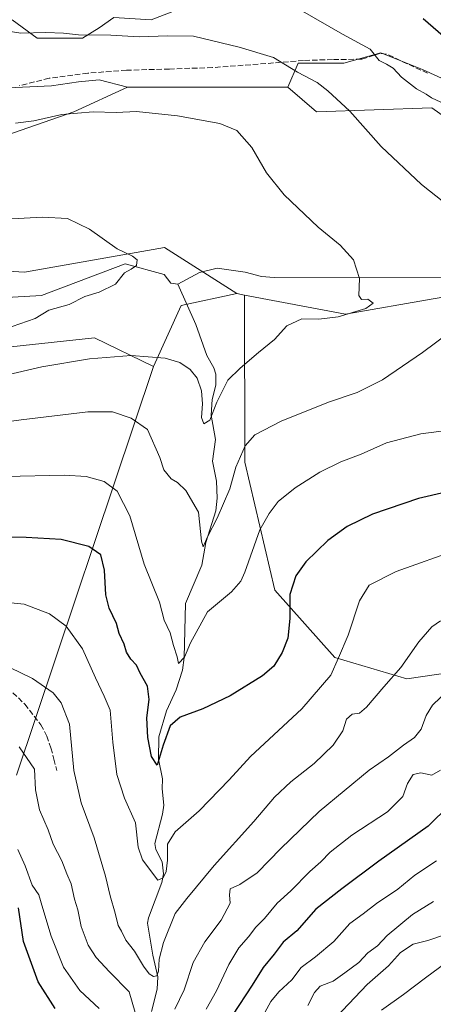
# Model space of a CAD drawing. Units: metres. Extents: x 634286 to 637754, y 4752879 to 4755260.
# Drawn here: x 635605 to 635731, y 4753183 to 4753484 of the extents above; entities that cross this region are included whole.
import ezdxf

# ---------------------------------------------------------------- set-up
doc = ezdxf.new("R2010")
doc.units = ezdxf.units.M
doc.header["$MEASUREMENT"] = 0
doc.linetypes.add('DGN Style 3', pattern=[2.307223458686699, 1.648016756204785, -0.6592067024819142])
for name, color, linetype, lineweight in [('Arbolado forestal CxS', 92, 'Continuous', 0), ('Corriente natural lineal', 142, 'Continuous', 13), ('Curva de nivel maestra', 30, 'Continuous', 30), ('Curva de nivel normal', 30, 'Continuous', 0), ('Matorral CxS', 135, 'Continuous', 0), ('Pastizal CxS', 92, 'Continuous', 0), ('Prado CxS', 92, 'Continuous', 0), ('Senda', 7, 'DGN Style 3', 0)]:
    doc.layers.add(name, color=color, linetype=linetype, lineweight=lineweight)

msp = doc.modelspace()

# ---------------------------------------------------------------- linework, layer by layer
at = {"layer": 'Arbolado forestal CxS', "color": 92, "linetype": 'Continuous', "lineweight": 0, "extrusion": (-0.1271981938354386, 0.2788249614092811, 0.9518809066160089), "elevation": 1245421.4024925, "flags": 128}
msp.add_lwpolyline([(-2551210.562094835, -3865118.562954716), (-2551193.635315078, -3865122.469069982), (-2551178.20133971, -3865108.352106414)], dxfattribs=at)
at = {"layer": 'Arbolado forestal CxS', "color": 92, "linetype": 'Continuous', "lineweight": 0, "extrusion": (-0.07645867215517785, 0.01434081340705683, 0.9969696146438422), "elevation": 20519.20756048479, "flags": 128}
msp.add_lwpolyline([(-4789116.368857156, -250668.456917343), (-4789116.368857157, -250666.0247890815)], dxfattribs=at)
at = {"layer": 'Arbolado forestal CxS', "color": 92, "linetype": 'Continuous', "lineweight": 0}
for points in [[(635536.0965, 4753464.4101, 955.4024000000064), (635509.0087000001, 4753442.7095, 947.531799999997), (635523.5352999996, 4753429.445699999, 948.2314999999944), (635547.5358999996, 4753421.2345, 950.4649000000064), (635562.1045000004, 4753409.675100001, 951.3850999999995), (635579.9216999998, 4753408.1845, 952.718599999993), (635606.2811000004, 4753406.7249, 953.110799999995), (635648.8938999996, 4753414.247500001, 956.0378999999957), (635670.9276999999, 4753400.1371, 957.0384000000049)], [(635579.9216999998, 4753408.1845, 952.718599999993), (635606.2811000004, 4753406.7249, 953.110799999995), (635648.8938999996, 4753414.247500001, 956.0378999999957), (635670.9276999999, 4753400.1371, 957.0384000000049), (635653.9845000004, 4753396.4945, 955.8413), (635645.5198999997, 4753377.863100001, 960.1677000000054), (635627.5869000005, 4753386.660499999, 957.5210999999982), (635602.0755000003, 4753383.928300001, 956.5198999999993)], [(635603.8262999998, 4753253.126300001, 991.5434999999999), (635645.5198999997, 4753377.863100001, 960.1677000000054), (635653.9845000004, 4753396.4945, 955.8413), (635670.9276999999, 4753400.1371, 957.0384000000049), (635673.3108999999, 4753399.690099999, 957.2275999999983), (635673.3857000005, 4753348.7455, 964.7197000000016), (635682.5459000003, 4753309.579700001, 972.9104999999981), (635700.8037, 4753289.043500001, 978.7462999999989), (635722.8367, 4753282.5767, 985.2565000000033), (635748.4981000006, 4753286.3411, 989.4961999999941)], [(635673.3108999999, 4753399.690099999, 957.2275999999983), (635673.3857000005, 4753348.7455, 964.7197000000016), (635682.5459000003, 4753309.579700001, 972.9104999999981), (635700.8037, 4753289.043500001, 978.7462999999989), (635722.8367, 4753282.5767, 985.2565000000033), (635748.4981000006, 4753286.3411, 989.4961999999941)], [(635602.0755000003, 4753383.928300001, 956.5198999999993), (635627.5869000005, 4753386.660499999, 957.5210999999982), (635645.5198999997, 4753377.863100001, 960.1677000000054)], [(635645.5198999997, 4753377.863100001, 960.1677000000054), (635603.8262999998, 4753253.126300001, 991.5434999999999)]]:
    msp.add_polyline3d(points, dxfattribs=at)
at = {"layer": 'Corriente natural lineal', "color": 142, "linetype": 'Continuous', "lineweight": 13}
for points in [[(635653, 4753403, 955.7863999999972), (635650.8640000002, 4753403.292199999, 955.6794999999984), (635648.8409000002, 4753406.0283, 955.7701999999991), (635636.9346000003, 4753409.203299999, 954.9231000000001), (635611.4023000002, 4753399.546, 952.8220000000002), (635588.2600999996, 4753398.270099999, 951.8312000000006)], [(635745, 4753405, 963.7124999999943), (635682.3343000002, 4753405.023800001, 957.8087999999989), (635678.4578999998, 4753405.3463, 957.5421999999963), (635673.4977000002, 4753406.683300001, 957.2434999999969), (635664.9722999996, 4753407.8828, 956.7387000000017), (635659.6299000002, 4753406.593800001, 956.422399999996), (635653, 4753403, 955.7863999999972)], [(635645, 4753181, 988.2964999999967), (635646.6304000001, 4753187.822699999, 986.2940999999993), (635646.8661000002, 4753191.6457, 985.2381000000023), (635645.3679999998, 4753198.178099999, 984.3819999999978), (635643.7825999996, 4753207.9954, 982.4260999999971), (635644.0829999996, 4753209.620800001, 982.2158000000054), (635648.1448999997, 4753220.4264, 980.170499999993), (635648.6566000005, 4753223.0668, 979.8098999999929), (635648.2000000002, 4753226.6796, 979.378800000006), (635646.324, 4753230.4608, 978.8889000000055), (635645.9276999999, 4753232.3215, 978.7225999999937), (635648.3387000002, 4753241.2457, 977.3521999999939), (635648.7197000004, 4753243.981699999, 977.0684999999941), (635648.1967000002, 4753248.963099999, 976.2467999999935), (635648.289, 4753252.034700001, 975.7728999999963), (635647.1108999997, 4753258.062700001, 975.1147000000057), (635647.1911000004, 4753264.888800001, 974.4278000000049), (635649.5378999999, 4753272.768200001, 973.2387000000017), (635652.4516000003, 4753279.225400001, 971.4646000000067), (635654.4223999997, 4753285.2389, 970.7765000000073), (635654.9424000002, 4753289.023700001, 970.3141000000032), (635655.3355, 4753305.5277, 968.3984000000056), (635660.3302999996, 4753317.278200001, 966.5108000000038), (635661.5082, 4753324.126700001, 965.2920000000014), (635664.5800000001, 4753333.864700001, 964.5210999999982), (635664.9770000001, 4753337.692100001, 963.9986999999965), (635664.7706000004, 4753342.8913, 962.9712000000001), (635663.5613000002, 4753349.005899999, 962.516699999993), (635664.4205999998, 4753355.597100001, 961.7168999999994), (635663.1479000002, 4753363.029899999, 959.796199999997), (635663.4549000004, 4753367.837900001, 959.653999999995), (635664.5807999996, 4753372.1588, 959.0206999999937), (635664.5513000004, 4753375.522600001, 958.539499999999), (635663.9192000005, 4753377.485400001, 958.1837999999989), (635661.7742999997, 4753381.296700001, 957.7560999999987), (635658.4387999997, 4753390.762700001, 956.6809000000068), (635653, 4753403, 955.7863999999972)]]:
    msp.add_polyline3d(points, dxfattribs=at)
at = {"layer": 'Curva de nivel maestra', "color": 30, "linetype": 'Continuous', "lineweight": 30, "flags": 128}
for points, elevation in [([(635727.7400000002, 4753484.110099999), (635735.3899999997, 4753477.550100001)], 975), ([(635743.0199999996, 4753341.470100001), (635726.3600000005, 4753337.5701), (635712.3700000001, 4753332.840100001), (635704.6200000001, 4753329.0601), (635698.7000000002, 4753324.800100001), (635692.0199999996, 4753318.270099999), (635688.9400000004, 4753314.0001), (635687.1500000004, 4753308.270099999), (635687.1500000004, 4753301.020099999), (635686.5, 4753295.020099999), (635684.8200000003, 4753290.550100001), (635682.2000000002, 4753286.420100001), (635678.7800000003, 4753283.4301), (635668.9299999997, 4753277.420100001), (635660.5899999999, 4753273.420100001), (635653.7100000001, 4753270.890100001), (635650.6699999999, 4753268.2501), (635648.54, 4753262.280099999), (635646.6900000004, 4753256.1601), (635644.9600000001, 4753258.9001), (635643.8300000001, 4753264.690099999), (635643.5499999998, 4753270.690099999), (635644.2100000001, 4753276.270099999), (635643.7100000001, 4753280.350099999), (635641.5099999999, 4753284.280099999), (635640.4299999997, 4753286.690099999), (635638.6100000005, 4753288.520099999), (635637.3399999999, 4753290.670100001), (635636.5800000001, 4753293.140100001), (635635.0999999996, 4753296.4101), (635634.2999999998, 4753299.460100001), (635632.0800000001, 4753304.100099999), (635631.0499999998, 4753308.210100001), (635630.5800000001, 4753315.7401), (635629.4600000001, 4753320.390100001), (635625.8099999997, 4753322.940099999), (635617.4199999999, 4753325.0601), (635606.7699999996, 4753325.7501), (635587.6100000005, 4753325.840100001)], 975), ([(635735.7800000003, 4753244.030099999), (635729.3200000003, 4753237.600099999), (635714.2100000001, 4753226.880100001), (635703.0099999999, 4753218.5001), (635695.0099999999, 4753212.2601), (635689.2999999998, 4753205.670100001), (635685.1100000005, 4753202.210100001), (635682.3700000001, 4753198.5101), (635679.0300000003, 4753194.420100001), (635675.6699999999, 4753189.020099999), (635669.5999999996, 4753179.880100001)], 1000), ([(635615.5999999996, 4753181.960100001), (635610.3899999997, 4753190.050100001), (635605.9000000004, 4753202.370100001), (635604.4299999997, 4753212.640100001)], 1000)]:
    msp.add_lwpolyline(points, dxfattribs=dict(at, elevation=elevation))
at = {"layer": 'Curva de nivel normal', "color": 30, "linetype": 'Continuous', "lineweight": 0, "flags": 128}
for points, elevation in [([(635690.3200000003, 4753486.779999999), (635703.1699999999, 4753479.380000001), (635711.5700000003, 4753474.720000001), (635714.3899999997, 4753471.310000001), (635716.6200000001, 4753470.220000001), (635718.6699999999, 4753469), (635721.1500000004, 4753466.220000001), (635725.7199999997, 4753462.689999999), (635728.7000000002, 4753461), (635730.2999999998, 4753459.939999999), (635733.1399999997, 4753458.58)], 970), ([(635591.0300000003, 4753481.939999999), (635605.1200000001, 4753479.699999999), (635612.7100000001, 4753479.850000001), (635618.0899999999, 4753479.680000001), (635622.6900000004, 4753479.16), (635632.5300000003, 4753479.09), (635641.1500000004, 4753478.539999999), (635649.8799999999, 4753478.869999999), (635657.7800000003, 4753478.76), (635671.6799999997, 4753475.34), (635682.1900000004, 4753472.220000001), (635689.4500000002, 4753467.77), (635695.4299999997, 4753464.58), (635698.6600000003, 4753462), (635705.4299999997, 4753455.859999999), (635714.9699999997, 4753445.08), (635727.2100000001, 4753433.470000001), (635745.25, 4753419.24)], 965), ([(635603.4600000001, 4753452.130000001), (635609.1299999999, 4753452.930000001), (635617.5700000003, 4753454.859999999), (635627.2199999997, 4753455.600000001), (635634.2300000006, 4753455.460000001), (635640.3700000001, 4753455.720000001), (635652.8499999996, 4753454.390000001), (635665.7400000002, 4753452.039999999), (635670.9299999997, 4753449.9), (635675.5, 4753444.800000001), (635680.0099999999, 4753436.980000001), (635685.3799999999, 4753430.350000001), (635695.7800000003, 4753420.460000001), (635702.4500000002, 4753414.890000001), (635706.4900000002, 4753410.5), (635708.3200000003, 4753404.77), (635708.1399999997, 4753399.600000001), (635708.9199999999, 4753398.32), (635710.8899999997, 4753398.439999999), (635712.54, 4753397.189999999), (635710.29, 4753395.600000001), (635701.8099999997, 4753393.109999999), (635695.9500000002, 4753392.32), (635690.7999999998, 4753392.470000001), (635686.1600000003, 4753390.27), (635682.4199999999, 4753386.15), (635677.5899999999, 4753382.220000001), (635672.0199999996, 4753377.350000001), (635668.2400000002, 4753373.680000001), (635664.8600000005, 4753367.01), (635662.6900000004, 4753361.560000001), (635660.9100000003, 4753360.42), (635660.1699999999, 4753362.369999999), (635660.4900000002, 4753366.480000001), (635660.1699999999, 4753370.430000001), (635658.9199999999, 4753374.33), (635656.7199999997, 4753376.970000001), (635653.5499999998, 4753379.140000001), (635649.1600000003, 4753380.4), (635638.7100000001, 4753381.25), (635626.04, 4753380.289999999), (635611.5599999997, 4753377.82), (635599.7599999999, 4753375.01)], 960), ([(635591.0800000001, 4753422.380000001), (635611.7599999999, 4753423.529999999), (635619.3799999999, 4753423.119999999), (635626.0099999999, 4753419.810000001), (635634.5300000003, 4753413.83), (635639.1399999997, 4753411.609999999), (635640.6299999999, 4753410.49), (635640.4000000004, 4753408.77), (635638.7100000001, 4753407.630000001), (635636.7000000002, 4753406.529999999), (635633.9800000006, 4753403), (635629.0300000003, 4753400.609999999), (635624.6699999999, 4753399.26), (635619.8799999999, 4753396.789999999), (635613.6699999999, 4753395.060000001), (635609.5300000003, 4753392.529999999), (635602.4800000006, 4753390.100000001)], 955), ([(635735.8600000005, 4753388.4), (635727.5700000003, 4753382.15), (635715.3600000005, 4753373.859999999), (635707.6200000001, 4753369.939999999), (635698.8799999999, 4753367.060000001), (635684.5, 4753361.230000001), (635676.4199999999, 4753357.01), (635673.5499999998, 4753353.680000001), (635670.7000000002, 4753347.15), (635668.8200000003, 4753340.560000001), (635665, 4753331.65), (635662, 4753325.91), (635660.7400000002, 4753322.859999999), (635660.1699999999, 4753324.539999999), (635659.3099999997, 4753333.42), (635655.3899999997, 4753340.029999999), (635652.8300000001, 4753342.470000001), (635650.9699999997, 4753343.600000001), (635648.6799999997, 4753346.310000001), (635647.5300000003, 4753350.100000001), (635643.7800000003, 4753358.720000001), (635638.7100000001, 4753362.08), (635633.04, 4753364.039999999), (635625.5899999999, 4753364.09), (635605.2199999997, 4753361.65), (635578.7100000001, 4753357.92)], 965), ([(635735.7199999997, 4753358.480000001), (635727.0300000003, 4753357.359999999), (635716.6100000005, 4753354.57), (635708.8799999999, 4753351.119999999), (635702.7000000002, 4753348.75), (635696.2699999996, 4753345.630000001), (635688.7300000006, 4753340.91), (635683.6100000005, 4753336.689999999), (635680.8200000003, 4753333.02), (635678.0199999996, 4753328), (635673.3600000005, 4753315.130000001), (635672.1799999997, 4753312.380000001), (635669.3399999999, 4753309.08), (635662.0199999996, 4753302.970000001), (635656.8799999999, 4753293.560000001), (635655.0300000003, 4753289.180000001), (635653.1900000004, 4753287.26), (635652.7699999996, 4753289.26), (635651.6200000001, 4753292.76), (635650.6900000004, 4753296.640000001), (635648.8499999996, 4753300.5), (635647.3499999996, 4753305.980000001), (635642.75, 4753317.609999999), (635638.2999999998, 4753332.32), (635634.4900000002, 4753339.800000001), (635630.5, 4753342.810000001), (635625.0099999999, 4753344.310000001), (635618.4199999999, 4753344.720000001), (635600.4000000004, 4753344.32)], 970), ([(635738.9900000002, 4753322.199999999), (635719.5599999997, 4753315.34), (635711.3300000001, 4753311.15), (635708.3700000001, 4753306.32), (635704.8600000005, 4753295.92), (635701.9900000002, 4753289.02), (635699.5800000001, 4753283.689999999), (635690.8099999997, 4753273.359999999), (635675.1299999999, 4753258.810000001), (635668.6299999999, 4753251.689999999), (635659.5099999999, 4753242.26), (635652.1500000004, 4753235.810000001), (635649.8700000001, 4753232.060000001), (635649.8200000003, 4753227.16), (635649.4100000003, 4753223.699999999), (635648.5, 4753221.850000001), (635646.9100000003, 4753221.140000001), (635642.25, 4753227.300000001), (635640.9000000004, 4753231.210000001), (635640.0499999998, 4753238.619999999), (635636.75, 4753246.140000001), (635634.4199999999, 4753253.350000001), (635633.1500000004, 4753263.199999999), (635632.3300000001, 4753272.99), (635630.54, 4753277.230000001), (635627.8600000005, 4753282.850000001), (635623.9400000004, 4753291.710000001), (635618.9600000001, 4753298.680000001), (635613.8799999999, 4753302.369999999), (635606.1200000001, 4753305.359999999), (635592.0599999997, 4753306.75)], 980), ([(635733.0300000003, 4753300.24), (635730.3899999997, 4753298.390000001), (635726.4699999997, 4753293.82), (635720.9600000001, 4753286.060000001), (635715.7599999999, 4753280.119999999), (635710.4800000006, 4753273.890000001), (635708.3799999999, 4753272.050000001), (635706.1100000005, 4753271.730000001), (635704.3600000005, 4753270.230000001), (635703.25, 4753266.689999999), (635700.3099999997, 4753262.359999999), (635694.5599999997, 4753256.720000001), (635687.3799999999, 4753251.140000001), (635682.4400000004, 4753246.390000001), (635676.1399999997, 4753239.029999999), (635664.0999999996, 4753225.560000001), (635655.75, 4753215.49), (635652.2000000002, 4753210.9), (635648.5899999999, 4753202.109999999), (635647.2699999996, 4753196.99), (635647.04, 4753193.289999999), (635646.5899999999, 4753191.9), (635645.5599999997, 4753191.730000001), (635644.2199999997, 4753192.480000001), (635642.4900000002, 4753194.890000001), (635639.8099999997, 4753199.4), (635637.0899999999, 4753202.75), (635635.8399999999, 4753205.51), (635634.7699999996, 4753207.24), (635633.9000000004, 4753211.029999999), (635632.3099999997, 4753216.369999999), (635630.9500000002, 4753222.369999999), (635627.4600000001, 4753234.029999999), (635623.4699999997, 4753244.720000001), (635621.2599999999, 4753254.609999999), (635619.9600000001, 4753268.689999999), (635617.4100000003, 4753275.220000001), (635614.9800000006, 4753278.289999999), (635608.6900000004, 4753282.67), (635601.7400000002, 4753285.980000001)], 985), ([(635735.4299999997, 4753279.109999999), (635730.5999999996, 4753274.52), (635728.7300000006, 4753271.34), (635727.1200000001, 4753267.189999999), (635725.1399999997, 4753264.689999999), (635721.7999999998, 4753262.359999999), (635717.1600000003, 4753258.699999999), (635711.2599999999, 4753254.699999999), (635696.04, 4753242.029999999), (635684.3799999999, 4753230.730000001), (635677.1600000003, 4753223.32), (635671.8300000001, 4753219.810000001), (635668.9400000004, 4753218.460000001), (635668.6900000004, 4753216.58), (635668.9600000001, 4753214.08), (635666.1900000004, 4753208.869999999), (635661.1900000004, 4753202.300000001), (635657.6799999997, 4753195.92), (635654.9100000003, 4753187.630000001), (635652.0499999998, 4753181.680000001)], 990), ([(635639.9900000002, 4753180.75), (635638.1799999997, 4753187), (635632.1600000003, 4753193.15), (635628.0499999998, 4753197.539999999), (635625.6399999997, 4753201.289999999), (635623.5099999999, 4753207), (635622.5099999999, 4753212.060000001), (635621.4600000001, 4753215.34), (635620.4900000002, 4753219.99), (635619.1200000001, 4753223.02), (635617.6399999997, 4753227), (635615.0099999999, 4753232.100000001), (635613.4199999999, 4753236.470000001), (635610.7699999996, 4753242.57), (635609.5599999997, 4753248.699999999), (635609.29, 4753255.029999999), (635604.6500000004, 4753261.84)], 990), ([(635733.0499999998, 4753254.730000001), (635730.3700000001, 4753253.140000001), (635727.0300000003, 4753253.9), (635724.7199999997, 4753253.380000001), (635722.9800000006, 4753250.560000001), (635721.54, 4753246.689999999), (635716.9100000003, 4753241.92), (635706.0300000003, 4753234.789999999), (635699.3700000001, 4753229.640000001), (635696.5800000001, 4753226.730000001), (635693.2100000001, 4753223.720000001), (635687.3799999999, 4753217.83), (635683.2800000003, 4753214.060000001), (635679.3899999997, 4753209.41), (635676.7599999999, 4753206.720000001), (635674.5099999999, 4753203.76), (635671.6200000001, 4753200.449999999), (635668.5, 4753195.359999999), (635664.7400000002, 4753187.369999999), (635661.6600000003, 4753181.680000001)], 995), ([(635629.0199999996, 4753181.91), (635623.0899999999, 4753187.430000001), (635618.1500000004, 4753194.560000001), (635614.3499999996, 4753204.01), (635611.79, 4753212.449999999), (635610.6399999997, 4753216.630000001), (635608.6200000001, 4753219.609999999), (635606.4400000004, 4753225.439999999), (635604.1900000004, 4753230.51)], 995), ([(635731.8799999999, 4753227.050000001), (635725.2400000002, 4753222.66), (635720.0300000003, 4753218.34), (635713.54, 4753213.970000001), (635709.5199999996, 4753210.859999999), (635705.3799999999, 4753207.92), (635700.4900000002, 4753202.369999999), (635694.9299999997, 4753197.680000001), (635690.5599999997, 4753194.470000001), (635687.7300000006, 4753190.699999999), (635683.7699999996, 4753187.029999999), (635681.3799999999, 4753184.039999999), (635678.4299999997, 4753178.710000001)], 1005), ([(635730.9000000004, 4753214.560000001), (635724.5300000003, 4753210.58), (635716.8200000003, 4753204.230000001), (635713.8899999997, 4753201.08), (635710.9199999999, 4753198.92), (635708.1699999999, 4753195.99), (635703.9100000003, 4753192.82), (635700.3399999999, 4753190.300000001), (635696.4000000004, 4753188.699999999), (635694.6200000001, 4753186.77), (635692.6100000005, 4753182.800000001)], 1010), ([(635734.8399999999, 4753204.640000001), (635729.2100000001, 4753202.680000001), (635724.7000000002, 4753201.57), (635720.8300000001, 4753199), (635717.2100000001, 4753194.970000001), (635710.7000000002, 4753189.24), (635699.3799999999, 4753177.369999999)], 1015), ([(635746.6699999999, 4753204.699999999), (635728.4900000002, 4753191.25), (635721.7400000002, 4753186.16), (635715.0300000003, 4753181.41)], 1020)]:
    msp.add_lwpolyline(points, dxfattribs=dict(at, elevation=elevation))
at = {"layer": 'Matorral CxS', "color": 135, "linetype": 'Continuous', "lineweight": 0}
for points in [[(635658.0683000004, 4753488.8113, 968.7566999999982), (635644.8044999996, 4753483.7589, 967.1460999999982), (635633.4354999998, 4753484.390699999, 967.4167000000016), (635629.0142999999, 4753481.233100001, 966.3917999999976), (635623.9612999996, 4753478.075099999, 965.054999999993), (635610.0661000004, 4753478.0755, 964.6236000000064), (635602.4868999999, 4753483.7601, 966.1515000000073)], [(635658.0683000004, 4753488.8113, 968.7566999999982), (635644.8044999996, 4753483.7589, 967.1460999999982), (635633.4354999998, 4753484.390699999, 967.4167000000016), (635629.0142999999, 4753481.233100001, 966.3917999999976), (635623.9612999996, 4753478.075099999, 965.054999999993), (635610.0661000004, 4753478.0755, 964.6236000000064), (635602.4868999999, 4753483.7601, 966.1515000000073)], [(635751.6668999996, 4753441.8323, 970.1937000000034), (635730.3598999997, 4753456.880899999, 969.6055999999954), (635695.2675000001, 4753455.627900001, 963.6199000000053), (635686.4945, 4753463.152100001, 964.0411000000023), (635689.6479000002, 4753470.4943, 966.1601999999986), (635703.5431000004, 4753470.493899999, 968.3614999999991), (635714.9121000003, 4753473.651500001, 970.6613999999972), (635727.5440999996, 4753468.5985, 972.152700000006), (635742.7023, 4753461.6505, 973.2948000000034)], [(635686.4945, 4753463.152100001, 964.0411000000023), (635689.6479000002, 4753470.4943, 966.1601999999986), (635703.5431000004, 4753470.493899999, 968.3614999999991), (635714.9121000003, 4753473.651500001, 970.6613999999972), (635727.5440999996, 4753468.5985, 972.152700000006), (635742.7023, 4753461.6505, 973.2948000000034)], [(635536.0965, 4753464.4101, 955.4024000000064), (635549.8827000001, 4753464.4099, 957.314599999998), (635569.9357000003, 4753453.123299999, 958.2571999999927), (635588.7348999997, 4753444.344900001, 958.3932999999961), (635621.3214999996, 4753455.629699999, 960.1570000000065), (635637.6149000004, 4753463.1533, 961.840200000006)], [(635601.2232999997, 4753462.9177, 961.6719000000012), (635614.4868999999, 4753463.548900001, 961.9195000000036), (635622.6979, 4753464.811899999, 962.0957000000053), (635629.0138999998, 4753465.443299999, 962.3202000000019), (635637.6149000004, 4753463.1533, 961.840200000006), (635621.3214999996, 4753455.629699999, 960.1570000000065), (635588.7348999997, 4753444.344900001, 958.3932999999961)], [(635601.2232999997, 4753462.9177, 961.6719000000012), (635614.4868999999, 4753463.548900001, 961.9195000000036), (635622.6979, 4753464.811899999, 962.0957000000053), (635629.0138999998, 4753465.443299999, 962.3202000000019), (635637.6149000004, 4753463.1533, 961.840200000006)], [(635686.4945, 4753463.152100001, 964.0411000000023), (635695.2675000001, 4753455.627900001, 963.6199000000053), (635730.3598999997, 4753456.880899999, 969.6055999999954), (635751.6668999996, 4753441.8323, 970.1937000000034), (635799.7225000003, 4753399.974500001, 973.2268999999943), (635816.2379000002, 4753400.480699999, 975.8255000000064), (635867.8696999997, 4753410.944700001, 985.5200999999943), (635891.5919000005, 4753397.687700001, 987.510500000004), (635908.3293000003, 4753374.112700001, 987.0671000000002), (635907.0761000002, 4753362.826900001, 986.354800000001), (635875.7421000004, 4753339.0021, 979.9489999999934), (635831.1294999998, 4753338.439300001, 975.558999999994), (635814.9965000004, 4753349.4977, 973.7669000000025), (635795.5311000004, 4753385.401900001, 971.337400000004), (635771.7176999999, 4753384.148499999, 967.7528000000021), (635755.0544999996, 4753387.482899999, 965.6898999999976), (635749.1589000003, 4753401.7049, 964.2410999999993), (635730.8487, 4753398.542099999, 961.9244999999937)]]:
    msp.add_polyline3d(points, dxfattribs=at)
at = {"layer": 'Pastizal CxS', "color": 92, "linetype": 'Continuous', "lineweight": 0, "extrusion": (-0.04498138902297336, 1.104297754276077e-06, 0.998987825071129), "elevation": -27625.74694530264, "flags": 128}
msp.add_lwpolyline([(-4753478.756836732, 634920.923265852), (-4753478.756836731, 634969.8523906999)], dxfattribs=at)
at = {"layer": 'Pastizal CxS', "color": 92, "linetype": 'Continuous', "lineweight": 0, "extrusion": (-0.08078380905422945, 0.02755794929242424, 0.9963506087846217), "elevation": 80595.57055979088, "flags": 128}
msp.add_lwpolyline([(-4704070.140375178, -929579.7742823372), (-4704074.620054751, -929548.6606730182), (-4704087.630682198, -929524.7464133723)], dxfattribs=at)
at = {"layer": 'Pastizal CxS', "color": 92, "linetype": 'Continuous', "lineweight": 0}
for points in [[(635602.4868999999, 4753483.7601, 966.1515000000073), (635610.0661000004, 4753478.0755, 964.6236000000064), (635623.9612999996, 4753478.075099999, 965.054999999993), (635629.0142999999, 4753481.233100001, 966.3917999999976), (635633.4354999998, 4753484.390699999, 967.4167000000016), (635644.8044999996, 4753483.7589, 967.1460999999982), (635658.0683000004, 4753488.8113, 968.7566999999982)], [(635658.0683000004, 4753488.8113, 968.7566999999982), (635644.8044999996, 4753483.7589, 967.1460999999982), (635633.4354999998, 4753484.390699999, 967.4167000000016), (635629.0142999999, 4753481.233100001, 966.3917999999976), (635623.9612999996, 4753478.075099999, 965.054999999993), (635610.0661000004, 4753478.0755, 964.6236000000064), (635602.4868999999, 4753483.7601, 966.1515000000073)], [(635742.7023, 4753461.6505, 973.2948000000034), (635727.5440999996, 4753468.5985, 972.152700000006), (635714.9121000003, 4753473.651500001, 970.6613999999972), (635703.5431000004, 4753470.493899999, 968.3614999999991), (635689.6479000002, 4753470.4943, 966.1601999999986), (635686.4945, 4753463.152100001, 964.0411000000023), (635637.6149000004, 4753463.1533, 961.840200000006), (635629.0138999998, 4753465.443299999, 962.3202000000019), (635622.6979, 4753464.811899999, 962.0957000000053), (635614.4868999999, 4753463.548900001, 961.9195000000036), (635601.2232999997, 4753462.9177, 961.6719000000012)], [(635686.4945, 4753463.152100001, 964.0411000000023), (635689.6479000002, 4753470.4943, 966.1601999999986), (635703.5431000004, 4753470.493899999, 968.3614999999991), (635714.9121000003, 4753473.651500001, 970.6613999999972), (635727.5440999996, 4753468.5985, 972.152700000006), (635742.7023, 4753461.6505, 973.2948000000034)], [(635601.2232999997, 4753462.9177, 961.6719000000012), (635614.4868999999, 4753463.548900001, 961.9195000000036), (635622.6979, 4753464.811899999, 962.0957000000053), (635629.0138999998, 4753465.443299999, 962.3202000000019), (635637.6149000004, 4753463.1533, 961.840200000006)], [(635748.4981000006, 4753286.3411, 989.4961999999941), (635722.8367, 4753282.5767, 985.2565000000033), (635700.8037, 4753289.043500001, 978.7462999999989), (635682.5459000003, 4753309.579700001, 972.9104999999981), (635673.3857000005, 4753348.7455, 964.7197000000016), (635673.3108999999, 4753399.690099999, 957.2275999999983), (635704.0970999999, 4753393.9211, 959.8833000000013), (635730.8487, 4753398.542099999, 961.9244999999937)], [(635673.3108999999, 4753399.690099999, 957.2275999999983), (635673.3857000005, 4753348.7455, 964.7197000000016), (635682.5459000003, 4753309.579700001, 972.9104999999981), (635700.8037, 4753289.043500001, 978.7462999999989), (635722.8367, 4753282.5767, 985.2565000000033), (635748.4981000006, 4753286.3411, 989.4961999999941)], [(635602.0755000003, 4753383.928300001, 956.5198999999993), (635627.5869000005, 4753386.660499999, 957.5210999999982), (635645.5198999997, 4753377.863100001, 960.1677000000054), (635603.8262999998, 4753253.126300001, 991.5434999999999)], [(635602.0755000003, 4753383.928300001, 956.5198999999993), (635627.5869000005, 4753386.660499999, 957.5210999999982), (635645.5198999997, 4753377.863100001, 960.1677000000054)], [(635645.5198999997, 4753377.863100001, 960.1677000000054), (635603.8262999998, 4753253.126300001, 991.5434999999999)]]:
    msp.add_polyline3d(points, dxfattribs=at)
at = {"layer": 'Prado CxS', "color": 92, "linetype": 'Continuous', "lineweight": 0, "extrusion": (-0.04498138902297336, 1.104297754276077e-06, 0.998987825071129), "elevation": -27625.74694530264, "flags": 128}
msp.add_lwpolyline([(-4753478.756836732, 634920.923265852), (-4753478.756836731, 634969.8523906999)], dxfattribs=at)
at = {"layer": 'Prado CxS', "color": 92, "linetype": 'Continuous', "lineweight": 0, "extrusion": (-0.07645867215517785, 0.01434081340705683, 0.9969696146438422), "elevation": 20519.20756048479, "flags": 128}
msp.add_lwpolyline([(-4789116.368857156, -250668.456917343), (-4789116.368857157, -250666.0247890815)], dxfattribs=at)
at = {"layer": 'Prado CxS', "color": 92, "linetype": 'Continuous', "lineweight": 0, "extrusion": (-0.08078380905422945, 0.02755794929242424, 0.9963506087846217), "elevation": 80595.57055979088, "flags": 128}
msp.add_lwpolyline([(-4704070.140375178, -929579.7742823372), (-4704074.620054751, -929548.6606730182), (-4704087.630682198, -929524.7464133723)], dxfattribs=at)
at = {"layer": 'Prado CxS', "color": 92, "linetype": 'Continuous', "lineweight": 0}
for points in [[(635536.0965, 4753464.4101, 955.4024000000064), (635509.0087000001, 4753442.7095, 947.531799999997), (635523.5352999996, 4753429.445699999, 948.2314999999944), (635547.5358999996, 4753421.2345, 950.4649000000064), (635562.1045000004, 4753409.675100001, 951.3850999999995), (635579.9216999998, 4753408.1845, 952.718599999993), (635606.2811000004, 4753406.7249, 953.110799999995), (635648.8938999996, 4753414.247500001, 956.0378999999957), (635670.9276999999, 4753400.1371, 957.0384000000049)], [(635536.0965, 4753464.4101, 955.4024000000064), (635549.8827000001, 4753464.4099, 957.314599999998), (635569.9357000003, 4753453.123299999, 958.2571999999927), (635588.7348999997, 4753444.344900001, 958.3932999999961), (635621.3214999996, 4753455.629699999, 960.1570000000065), (635637.6149000004, 4753463.1533, 961.840200000006)], [(635588.7348999997, 4753444.344900001, 958.3932999999961), (635621.3214999996, 4753455.629699999, 960.1570000000065), (635637.6149000004, 4753463.1533, 961.840200000006), (635686.4945, 4753463.152100001, 964.0411000000023), (635695.2675000001, 4753455.627900001, 963.6199000000053), (635730.3598999997, 4753456.880899999, 969.6055999999954), (635751.6668999996, 4753441.8323, 970.1937000000034)], [(635686.4945, 4753463.152100001, 964.0411000000023), (635695.2675000001, 4753455.627900001, 963.6199000000053), (635730.3598999997, 4753456.880899999, 969.6055999999954), (635751.6668999996, 4753441.8323, 970.1937000000034), (635799.7225000003, 4753399.974500001, 973.2268999999943), (635816.2379000002, 4753400.480699999, 975.8255000000064), (635867.8696999997, 4753410.944700001, 985.5200999999943), (635891.5919000005, 4753397.687700001, 987.510500000004), (635908.3293000003, 4753374.112700001, 987.0671000000002), (635907.0761000002, 4753362.826900001, 986.354800000001), (635875.7421000004, 4753339.0021, 979.9489999999934), (635831.1294999998, 4753338.439300001, 975.558999999994), (635814.9965000004, 4753349.4977, 973.7669000000025), (635795.5311000004, 4753385.401900001, 971.337400000004), (635771.7176999999, 4753384.148499999, 967.7528000000021), (635755.0544999996, 4753387.482899999, 965.6898999999976), (635749.1589000003, 4753401.7049, 964.2410999999993), (635730.8487, 4753398.542099999, 961.9244999999937)], [(635730.8487, 4753398.542099999, 961.9244999999937), (635704.0970999999, 4753393.9211, 959.8833000000013), (635673.3108999999, 4753399.690099999, 957.2275999999983), (635670.9276999999, 4753400.1371, 957.0384000000049), (635648.8938999996, 4753414.247500001, 956.0378999999957), (635606.2811000004, 4753406.7249, 953.110799999995), (635579.9216999998, 4753408.1845, 952.718599999993)]]:
    msp.add_polyline3d(points, dxfattribs=at)
at = {"layer": 'Senda', "color": 7, "linetype": 'DGN Style 3', "lineweight": 0}
for points in [[(635729.1201, 4753467.4101, 974.761400000003), (635722.8701, 4753470.340100001, 974.6166999999988), (635716.6201, 4753473.2601, 972.4906000000047), (635714.7901, 4753473.5001, 971.9291999999988), (635712.8701, 4753472.940099999, 971.2005999999965), (635708.9801000003, 4753471.720100001, 970.6141000000061), (635700.1501000002, 4753471.5801, 968.7590000000055), (635691.3101000005, 4753471.3201, 967.338699999993), (635677.5000999998, 4753470.200099999, 964.6282000000066), (635663.5401, 4753469.1501, 963.6731000000001), (635650.4301000005, 4753468.710100001, 963.4624999999943), (635637.3201000001, 4753468.340100001, 963.9826999999933), (635625.5201000003, 4753467.440099999, 962.5522000000057), (635613.7701000003, 4753465.870100001, 962.3850999999995), (635604.7401000002, 4753463.640100001, 962.8696999999958)], [(635601.0100999996, 4753279.880100001, 986.1759000000021), (635606.3501000004, 4753274.850099999, 986.7033999999985), (635611.2100999998, 4753268.5101, 989.1168999999937), (635613.0301000001, 4753265.100099999, 989.4955000000045), (635614.3101000005, 4753261.470100001, 989.9955999999949), (635615.2100999998, 4753258.020099999, 992.5561000000017), (635616.1201, 4753254.5701, 994.9982000000019)]]:
    msp.add_polyline3d(points, dxfattribs=at)

doc.saveas('drawing.dxf')
